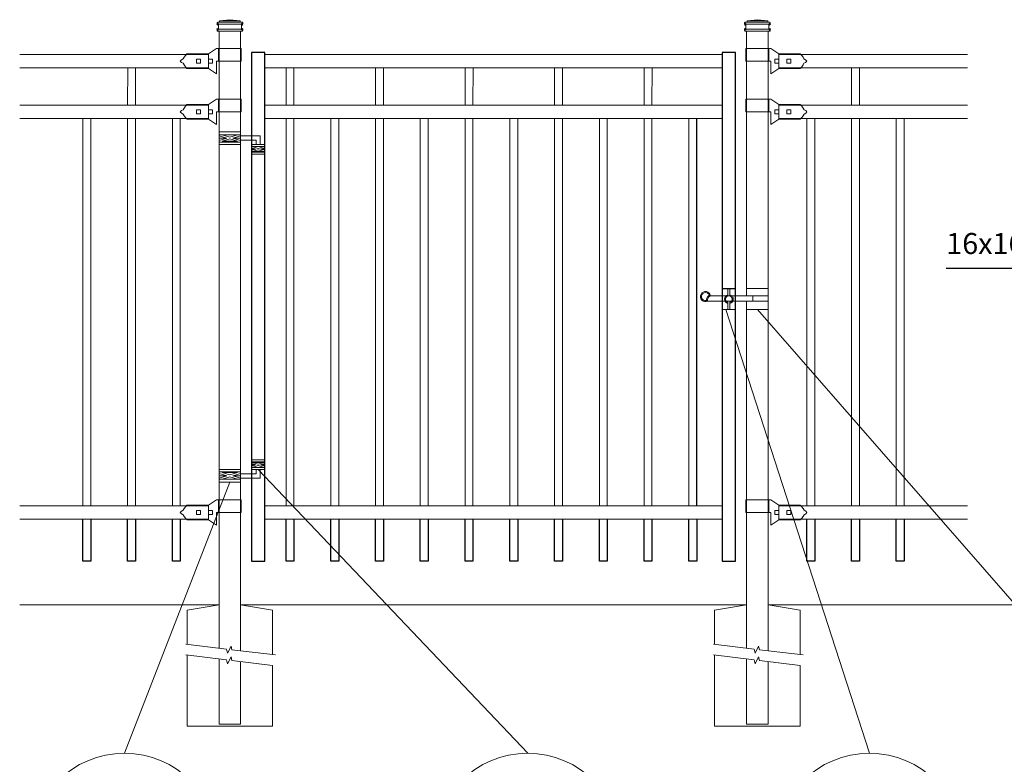
# Model space of a CAD drawing. Units: inches. Extents: x 33 to 588, y 38 to 403.
# Drawn here: x 88 to 181, y 255 to 325 of the extents above; entities that cross this region are included whole.
import ezdxf

# ---------------------------------------------------------------- set-up
doc = ezdxf.new("R2010")
doc.units = ezdxf.units.IN
doc.header["$MEASUREMENT"] = 0
for name, color, linetype, lineweight in [('3D OBJECT 1', 250, 'Continuous', 5), ('CONCREATE 1', 250, 'Continuous', 5), ('DIMENSION 1', 250, 'Continuous', 5), ('GATE POST 1', 250, 'Continuous', 5), ('Layer 1', 250, 'Continuous', 5), ('PICKETS 1', 250, 'Continuous', 5), ('RAILS 1', 250, 'Continuous', 5)]:
    doc.layers.add(name, color=color, linetype=linetype, lineweight=lineweight)
doc.styles.get("Standard").update_dxf_attribs({"font": 'Verdana.ttf'})

# ---------------------------------------------------------------- blocks, each defined once
blk = doc.blocks.new('concrite base')
at = {"layer": 'Layer 1', "color": 250, "lineweight": 20}
for points in [[(110.074, 265.076), (110.074, 265.076), (113.119, 265.583), (113.119, 265.583)], [(113.119, 265.583), (113.119, 265.583), (113.119, 263.529), (113.119, 261.454)], [(118.194, 265.076), (118.194, 265.076), (115.149, 265.583), (115.149, 265.583)], [(115.149, 261.201), (115.149, 263.381), (115.149, 265.583), (115.149, 265.583)], [(110.074, 261.835), (110.074, 263.525), (110.074, 265.076), (110.074, 265.076)], [(118.194, 265.076), (118.194, 265.076), (118.194, 262.969), (118.194, 260.852)], [(110.074, 254.05), (110.074, 255.79), (110.074, 260.82), (110.074, 260.82)], [(113.119, 260.439), (113.119, 260.439), (113.119, 254.265), (113.119, 254.265)], [(115.149, 254.265), (115.149, 254.265), (115.149, 260.185), (115.149, 260.185)], [(118.194, 259.805), (118.194, 259.805), (118.194, 254.05), (118.194, 254.05)], [(118.194, 254.05), (118.194, 254.05), (110.074, 254.05), (110.074, 254.05)], [(113.119, 254.265), (113.119, 254.265), (115.149, 254.265), (115.149, 254.265)]]:
    blk.add_open_spline(points, degree=3, dxfattribs=at)
for points in [[(109.973, 261.848), (109.973, 261.848), (113.832, 261.365), (113.832, 261.365), (113.832, 261.365), (113.914, 261.003), (113.914, 261.003), (113.914, 261.003), (114.253, 261.664), (114.253, 261.664), (114.253, 261.664), (114.336, 261.302), (114.336, 261.302), (114.336, 261.302), (118.476, 260.82), (118.476, 260.82)], [(109.973, 260.832), (109.973, 260.832), (113.832, 260.35), (113.832, 260.35), (113.832, 260.35), (113.914, 259.988), (113.914, 259.988), (113.914, 259.988), (114.253, 260.649), (114.253, 260.649), (114.253, 260.649), (114.336, 260.287), (114.336, 260.287), (114.336, 260.287), (118.194, 259.805), (118.194, 259.805)]]:
    blk.add_open_spline(points, degree=3, knots=[0, 0, 0, 0, 0.2, 0.2, 0.2, 0.4, 0.4, 0.4, 0.6, 0.6, 0.6, 0.8, 0.8, 0.8, 1, 1, 1, 1], dxfattribs=at)

msp = doc.modelspace()

# ---------------------------------------------------------------- linework, layer by layer
for p, q in [((151.802, 279.055), (151.802, 315.805)), ((154.226, 299.678), (155.476, 299.678)), ((93.515, 273.786), (93.515, 277.786)), ((94.265, 277.786), (94.265, 273.786)), ((97.765, 273.786), (97.765, 277.786)), ((98.515, 277.786), (98.515, 273.786)), ((102.015, 273.786), (102.015, 277.786)), ((102.765, 277.786), (102.765, 273.786)), ((112.802, 273.786), (112.802, 277.786)), ((113.552, 277.786), (113.552, 273.786)), ((117.052, 273.786), (117.052, 277.786)), ((117.802, 277.786), (117.802, 273.786)), ((121.302, 273.786), (121.302, 277.786)), ((122.052, 277.786), (122.052, 273.786)), ((125.552, 273.786), (125.552, 277.786)), ((126.302, 277.786), (126.302, 273.786)), ((129.802, 273.786), (129.802, 277.786)), ((130.552, 277.786), (130.552, 273.786)), ((134.052, 273.786), (134.052, 277.786)), ((134.802, 277.786), (134.802, 273.786)), ((138.302, 273.786), (138.302, 277.786)), ((139.052, 277.786), (139.052, 273.786)), ((142.552, 273.786), (142.552, 277.786)), ((143.302, 277.786), (143.302, 273.786)), ((146.802, 273.786), (146.802, 277.786)), ((147.552, 277.786), (147.552, 273.786)), ((151.052, 273.786), (151.052, 277.786)), ((151.802, 277.786), (151.802, 273.786)), ((162.249, 273.787), (162.249, 277.786)), ((162.999, 277.786), (162.999, 273.787)), ((166.499, 273.787), (166.499, 277.786)), ((167.249, 277.786), (167.249, 273.787)), ((170.749, 273.787), (170.749, 277.786)), ((171.499, 277.786), (171.499, 273.787)), ((94.265, 273.786), (93.515, 273.786)), ((98.515, 273.786), (97.765, 273.786)), ((102.765, 273.786), (102.015, 273.786)), ((113.552, 273.786), (112.802, 273.786)), ((117.802, 273.786), (117.052, 273.786)), ((122.052, 273.786), (121.302, 273.786)), ((126.302, 273.786), (125.552, 273.786)), ((130.552, 273.786), (129.802, 273.786)), ((134.802, 273.786), (134.052, 273.786)), ((139.052, 273.786), (138.302, 273.786)), ((143.302, 273.786), (142.552, 273.786)), ((147.552, 273.786), (146.802, 273.786)), ((151.802, 273.786), (151.052, 273.786)), ((162.999, 273.787), (162.249, 273.787)), ((167.249, 273.787), (166.499, 273.787)), ((171.499, 273.787), (170.749, 273.787))]:
    msp.add_line(p, q)
at = {"linetype": 'Continuous'}
msp.add_line((175.497, 301.616), (187.34, 301.616), dxfattribs=at)
for points in [[(109.539, 273.786), (110.789, 273.786), (110.789, 322.067), (109.539, 322.067)], [(154.226, 273.786), (155.476, 273.786), (155.476, 322.067), (154.226, 322.067)]]:
    msp.add_lwpolyline(points, close=True)
at = {"layer": '3D OBJECT 1', "color": 250}
for p, q in [((103.029, 321.468), (103.119, 321.628)), ((103.119, 321.628), (103.247, 321.804)), ((103.247, 321.804), (103.399, 321.959)), ((103.399, 321.959), (105.43, 321.959)), ((105.43, 321.959), (106.192, 322.467)), ((106.192, 322.467), (108.539, 322.467)), ((106.382, 322.467), (106.382, 321.261)), ((108.539, 321.261), (108.539, 322.467)), ((156.475, 321.261), (156.476, 322.467)), ((158.823, 322.467), (156.476, 322.467)), ((158.632, 322.467), (158.632, 321.261)), ((159.584, 321.959), (158.823, 322.467)), ((161.615, 321.959), (159.584, 321.959)), ((161.767, 321.804), (161.615, 321.959)), ((161.895, 321.628), (161.767, 321.804)), ((161.985, 321.468), (161.895, 321.628)), ((102.765, 321.261), (102.871, 321.386)), ((102.871, 321.136), (102.765, 321.261)), ((102.871, 321.386), (103.029, 321.468)), ((103.029, 321.054), (102.871, 321.136)), ((103.119, 320.894), (103.029, 321.054)), ((103.247, 320.719), (103.119, 320.894)), ((103.331, 320.627), (103.247, 320.719)), ((104.288, 321.452), (104.668, 321.452)), ((104.288, 321.071), (104.288, 321.452)), ((104.668, 321.071), (104.288, 321.071)), ((104.668, 321.452), (104.668, 321.071)), ((105.43, 321.452), (105.811, 321.452)), ((105.43, 321.071), (105.43, 321.452)), ((105.811, 321.071), (105.43, 321.071)), ((105.811, 321.452), (105.811, 321.071)), ((108.539, 321.261), (106.193, 321.261)), ((106.193, 321.261), (106.193, 320.056)), ((156.475, 321.261), (158.821, 321.261)), ((158.821, 321.261), (158.821, 320.056)), ((159.584, 321.452), (159.204, 321.452)), ((159.204, 321.452), (159.204, 321.071)), ((159.204, 321.071), (159.584, 321.071)), ((159.584, 321.071), (159.584, 321.452)), ((160.727, 321.452), (160.346, 321.452)), ((160.346, 321.452), (160.346, 321.071)), ((160.346, 321.071), (160.727, 321.071)), ((160.727, 321.071), (160.727, 321.452)), ((161.684, 320.627), (161.767, 320.719)), ((161.767, 320.719), (161.895, 320.894)), ((161.895, 320.894), (161.985, 321.054)), ((162.143, 321.386), (161.985, 321.468)), ((161.985, 321.054), (162.143, 321.136)), ((162.249, 321.261), (162.143, 321.386)), ((162.143, 321.136), (162.249, 321.261)), ((103.399, 320.563), (103.331, 320.627)), ((105.43, 320.563), (103.399, 320.563)), ((106.193, 320.056), (105.43, 320.563)), ((158.821, 320.056), (159.585, 320.563)), ((159.585, 320.563), (161.615, 320.563)), ((161.615, 320.563), (161.684, 320.627)), ((103.12, 316.807), (103.247, 316.983)), ((103.247, 316.983), (103.399, 317.138)), ((103.399, 317.138), (105.43, 317.138)), ((105.43, 317.138), (106.192, 317.646)), ((106.192, 317.646), (108.539, 317.646)), ((106.382, 317.646), (106.382, 316.441)), ((108.539, 316.441), (108.539, 317.646)), ((158.823, 317.646), (156.476, 317.646)), ((156.476, 316.441), (156.476, 317.646)), ((158.633, 317.646), (158.633, 316.441)), ((159.584, 317.138), (158.823, 317.646)), ((161.615, 317.138), (159.584, 317.138)), ((161.768, 316.983), (161.615, 317.138)), ((161.895, 316.807), (161.768, 316.983)), ((102.765, 316.441), (102.871, 316.566)), ((102.871, 316.315), (102.765, 316.441)), ((102.871, 316.566), (103.029, 316.647)), ((103.029, 316.233), (102.871, 316.315)), ((103.029, 316.647), (103.12, 316.807)), ((103.12, 316.074), (103.029, 316.233)), ((103.247, 315.898), (103.12, 316.074)), ((104.288, 316.631), (104.668, 316.631)), ((104.288, 316.25), (104.288, 316.631)), ((104.668, 316.25), (104.288, 316.25)), ((104.668, 316.631), (104.668, 316.25)), ((105.43, 316.631), (105.811, 316.631)), ((105.43, 316.25), (105.43, 316.631)), ((105.811, 316.25), (105.43, 316.25)), ((105.811, 316.631), (105.811, 316.25)), ((108.539, 316.441), (106.193, 316.441)), ((106.193, 316.441), (106.193, 315.235)), ((156.476, 316.441), (158.821, 316.441)), ((158.821, 316.441), (158.821, 315.235)), ((159.584, 316.631), (159.204, 316.631)), ((159.204, 316.631), (159.204, 316.25)), ((159.204, 316.25), (159.584, 316.25)), ((159.584, 316.25), (159.584, 316.631)), ((160.727, 316.631), (160.346, 316.631)), ((160.346, 316.631), (160.346, 316.25)), ((160.346, 316.25), (160.727, 316.25)), ((160.727, 316.25), (160.727, 316.631)), ((161.767, 315.898), (161.895, 316.074)), ((161.986, 316.647), (161.895, 316.807)), ((161.895, 316.074), (161.986, 316.233)), ((162.144, 316.566), (161.986, 316.647)), ((161.986, 316.233), (162.144, 316.315)), ((162.25, 316.441), (162.144, 316.566)), ((162.144, 316.315), (162.25, 316.441)), ((103.331, 315.806), (103.247, 315.898)), ((103.4, 315.743), (103.331, 315.806)), ((105.43, 315.743), (103.4, 315.743)), ((106.193, 315.235), (105.43, 315.743)), ((158.821, 315.235), (159.585, 315.743)), ((159.585, 315.743), (161.615, 315.743)), ((161.615, 315.743), (161.684, 315.806)), ((161.684, 315.806), (161.767, 315.898)), ((106.446, 314.174), (107.179, 313.953)), ((107.462, 314.038), (106.729, 314.258)), ((108.196, 314.258), (107.462, 314.038)), ((108.479, 314.174), (107.745, 313.953)), ((108.476, 314.173), (110.338, 314.173)), ((110.338, 314.173), (110.338, 313.36)), ((107.179, 313.953), (106.446, 313.733)), ((106.446, 313.953), (107.179, 313.953)), ((106.729, 313.648), (107.462, 313.869)), ((108.196, 313.648), (106.729, 313.648)), ((107.462, 313.869), (108.196, 313.648)), ((107.745, 313.953), (108.479, 313.733)), ((108.479, 313.953), (107.745, 313.953)), ((109.977, 313.767), (108.479, 313.767)), ((109.977, 313.36), (109.977, 313.767)), ((109.539, 313.039), (109.944, 312.918)), ((109.944, 312.918), (109.539, 312.796)), ((109.539, 312.918), (109.944, 312.918)), ((109.598, 313.152), (110.162, 312.983)), ((109.598, 312.684), (110.162, 312.853)), ((110.725, 312.684), (109.598, 312.684)), ((110.162, 312.983), (110.725, 313.152)), ((110.162, 312.853), (110.725, 312.684)), ((110.789, 313.041), (110.379, 312.918)), ((110.379, 312.918), (110.789, 312.918)), ((110.379, 312.918), (110.789, 312.795)), ((157.137, 298.982), (157.137, 298.482)), ((154.576, 297.678), (168.193, 255.568)), ((194.365, 255.568), (157.555, 297.678)), ((109.944, 282.935), (109.539, 283.056)), ((109.539, 282.813), (109.944, 282.935)), ((109.539, 282.935), (109.944, 282.935)), ((110.725, 283.169), (109.598, 283.169)), ((109.598, 283.169), (110.162, 283)), ((109.598, 282.701), (110.162, 282.87)), ((109.977, 282.493), (109.977, 282.086)), ((110.162, 283), (110.725, 283.169)), ((110.162, 282.87), (110.725, 282.701)), ((135.753, 255.568), (110.164, 282.493)), ((110.338, 281.679), (110.338, 282.493)), ((110.379, 282.935), (110.789, 283.058)), ((110.789, 282.812), (110.379, 282.935)), ((110.379, 282.935), (110.789, 282.935)), ((107.179, 281.899), (106.446, 282.119)), ((106.446, 281.679), (107.179, 281.899)), ((106.446, 281.899), (107.179, 281.899)), ((106.729, 282.204), (107.462, 281.984)), ((108.196, 282.204), (106.729, 282.204)), ((107.462, 281.814), (106.729, 281.594)), ((107.462, 281.984), (108.196, 282.204)), ((108.196, 281.594), (107.462, 281.814)), ((107.745, 281.899), (108.479, 282.119)), ((108.479, 281.679), (107.745, 281.899)), ((108.479, 281.899), (107.745, 281.899)), ((108.476, 281.68), (110.338, 281.679)), ((109.977, 282.086), (108.479, 282.086)), ((107.461, 281.289), (97.459, 255.568)), ((105.43, 279.118), (106.192, 279.626)), ((106.192, 279.626), (108.539, 279.626)), ((106.382, 279.626), (106.382, 278.421)), ((108.539, 278.421), (108.539, 279.626)), ((158.823, 279.626), (156.476, 279.626)), ((156.476, 278.421), (156.476, 279.626)), ((158.633, 279.626), (158.633, 278.421)), ((159.584, 279.118), (158.823, 279.626)), ((102.871, 278.546), (103.029, 278.628)), ((103.029, 278.628), (103.12, 278.787)), ((103.12, 278.787), (103.247, 278.963)), ((103.247, 278.963), (103.399, 279.118)), ((103.399, 279.118), (105.43, 279.118)), ((104.288, 278.611), (104.668, 278.611)), ((104.288, 278.23), (104.288, 278.611)), ((104.668, 278.611), (104.668, 278.23)), ((105.43, 278.611), (105.811, 278.611)), ((105.43, 278.23), (105.43, 278.611)), ((105.811, 278.611), (105.811, 278.23)), ((159.584, 278.611), (159.204, 278.611)), ((159.204, 278.611), (159.204, 278.23)), ((161.615, 279.118), (159.584, 279.118)), ((159.584, 278.23), (159.584, 278.611)), ((160.727, 278.611), (160.346, 278.611)), ((160.346, 278.611), (160.346, 278.23)), ((160.727, 278.23), (160.727, 278.611)), ((161.768, 278.963), (161.615, 279.118)), ((161.895, 278.787), (161.768, 278.963)), ((161.986, 278.628), (161.895, 278.787)), ((162.144, 278.546), (161.986, 278.628)), ((102.765, 278.421), (102.871, 278.546)), ((102.871, 278.295), (102.765, 278.421)), ((103.029, 278.213), (102.871, 278.295)), ((103.12, 278.054), (103.029, 278.213)), ((103.247, 277.878), (103.12, 278.054)), ((103.331, 277.786), (103.247, 277.878)), ((103.4, 277.723), (103.331, 277.786)), ((105.43, 277.723), (103.4, 277.723)), ((104.668, 278.23), (104.288, 278.23)), ((105.811, 278.23), (105.43, 278.23)), ((106.193, 277.215), (105.43, 277.723)), ((108.539, 278.421), (106.193, 278.421)), ((106.193, 278.421), (106.193, 277.215)), ((156.476, 278.421), (158.821, 278.421)), ((158.821, 278.421), (158.821, 277.215)), ((158.821, 277.215), (159.585, 277.723)), ((159.204, 278.23), (159.584, 278.23)), ((159.585, 277.723), (161.615, 277.723)), ((160.346, 278.23), (160.727, 278.23)), ((161.615, 277.723), (161.684, 277.786)), ((161.684, 277.786), (161.767, 277.878)), ((161.767, 277.878), (161.895, 278.054)), ((161.895, 278.054), (161.986, 278.213)), ((161.986, 278.213), (162.144, 278.295)), ((162.25, 278.421), (162.144, 278.546)), ((162.144, 278.295), (162.25, 278.421))]:
    msp.add_line(p, q, dxfattribs=at)
for points in [[(106.446, 314.563), (108.476, 314.563), (108.476, 313.343), (106.446, 313.343)], [(106.446, 314.258), (108.476, 314.258), (108.476, 313.567), (106.446, 313.567)], [(109.539, 313.36), (110.789, 313.36), (110.789, 312.422), (109.539, 312.422)], [(109.539, 313.152), (110.789, 313.152), (110.789, 312.621), (109.539, 312.621)], [(109.539, 282.493), (110.789, 282.493), (110.789, 283.431), (109.539, 283.431)], [(106.446, 281.289), (108.476, 281.289), (108.476, 282.509), (106.446, 282.509)], [(109.539, 282.701), (110.789, 282.701), (110.789, 283.232), (109.539, 283.232)], [(106.446, 281.594), (108.476, 281.594), (108.476, 282.286), (106.446, 282.286)]]:
    msp.add_lwpolyline(points, close=True, dxfattribs=at)
for points in [[(155.476, 298.482), (155.476, 297.678), (154.226, 297.678), (154.226, 299.678), (155.476, 299.678), (155.476, 298.982)], [(154.751, 298.982), (154.751, 299.678), (154.951, 299.678), (154.951, 298.982)], [(156.54, 298.982), (156.54, 299.678), (158.57, 299.678), (158.57, 297.678), (156.54, 297.678), (156.54, 298.482)], [(152.825, 298.882), (152.825, 298.882)], [(152.835, 298.482), (158.57, 298.482), (158.57, 298.982), (153.072, 298.982)], [(152.909, 298.982), (152.909, 298.982)], [(154.951, 298.373), (154.951, 297.678), (154.751, 297.678), (154.751, 298.373)]]:
    msp.add_lwpolyline(points, dxfattribs=at)
for centre in [(97.453, 246.623), (135.745, 246.623), (168.193, 246.623)]:
    msp.add_circle(centre, 8.945, dxfattribs=at)
for centre, radius, start, end in [((152.629, 298.914), 0.478, 8.22405, 295.58897), ((152.629, 298.914), 0.378, 20.15693, 284.20721), ((153.332, 298.542), 0.611, 115.26759, 189.09655), ((153.332, 298.542), 0.511, 120.64444, 187.30126), ((154.851, 298.678), 0.421, 103.75605, 256.24395), ((154.851, 298.678), 0.321, 108.1781, 251.8219), ((154.851, 298.678), 0.421, 283.75605, 76.24395), ((154.851, 298.678), 0.321, 288.1781, 71.8219)]:
    msp.add_arc(centre, radius, start, end, dxfattribs=at)
at = {"layer": 'CONCREATE 1', "color": 250}
for p, q in [((106.446, 269.665), (87.513, 269.665)), ((156.54, 269.665), (108.476, 269.665)), ((184.57, 269.665), (158.57, 269.665))]:
    msp.add_line(p, q, dxfattribs=at)
at = {"layer": 'GATE POST 1', "color": 250}
for points in [[(106.446, 269.665), (106.446, 324.097), (108.476, 324.097), (108.476, 269.665), (108.476, 269.665)], [(156.54, 298.982), (156.54, 324.097), (158.57, 324.097), (158.57, 269.665), (158.569, 269.665)], [(156.54, 269.665), (156.54, 298.482)]]:
    msp.add_lwpolyline(points, dxfattribs=at)
at = {"layer": 'Layer 1', "color": 250}
for points in [[(106.316, 324.766), (106.316, 324.766), (106.397, 324.766), (106.397, 324.766), (106.397, 324.81), (106.36, 324.847), (106.316, 324.847), (106.271, 324.847), (106.235, 324.81), (106.235, 324.766), (106.235, 324.721), (106.271, 324.685), (106.316, 324.685), (106.36, 324.685), (106.397, 324.721), (106.397, 324.766), (106.397, 324.766), (106.316, 324.766), (106.316, 324.766)], [(108.627, 324.766), (108.627, 324.766), (108.708, 324.766), (108.708, 324.766), (108.708, 324.81), (108.671, 324.847), (108.627, 324.847), (108.582, 324.847), (108.546, 324.81), (108.546, 324.766), (108.546, 324.721), (108.582, 324.685), (108.627, 324.685), (108.671, 324.685), (108.708, 324.721), (108.708, 324.766), (108.708, 324.766), (108.627, 324.766), (108.627, 324.766)], [(156.41, 324.766), (156.41, 324.766), (156.491, 324.766), (156.491, 324.766), (156.491, 324.81), (156.454, 324.846), (156.41, 324.846), (156.365, 324.846), (156.329, 324.81), (156.329, 324.766), (156.329, 324.721), (156.365, 324.685), (156.41, 324.685), (156.454, 324.685), (156.491, 324.721), (156.491, 324.766), (156.491, 324.766), (156.41, 324.766), (156.41, 324.766)], [(158.721, 324.766), (158.721, 324.766), (158.802, 324.766), (158.802, 324.766), (158.802, 324.81), (158.765, 324.846), (158.721, 324.846), (158.676, 324.846), (158.64, 324.81), (158.64, 324.766), (158.64, 324.721), (158.676, 324.685), (158.721, 324.685), (158.765, 324.685), (158.802, 324.721), (158.802, 324.766), (158.802, 324.766), (158.721, 324.766), (158.721, 324.766)], [(106.316, 324.279), (106.316, 324.279), (106.397, 324.279), (106.397, 324.279), (106.397, 324.324), (106.36, 324.36), (106.316, 324.36), (106.271, 324.36), (106.235, 324.324), (106.235, 324.279), (106.235, 324.235), (106.271, 324.198), (106.316, 324.198), (106.36, 324.198), (106.397, 324.235), (106.397, 324.279), (106.397, 324.279), (106.316, 324.279), (106.316, 324.279)], [(108.627, 324.279), (108.627, 324.279), (108.708, 324.279), (108.708, 324.279), (108.708, 324.324), (108.671, 324.36), (108.627, 324.36), (108.582, 324.36), (108.546, 324.324), (108.546, 324.279), (108.546, 324.235), (108.582, 324.198), (108.627, 324.198), (108.671, 324.198), (108.708, 324.235), (108.708, 324.279), (108.708, 324.279), (108.627, 324.279), (108.627, 324.279)], [(156.41, 324.279), (156.41, 324.279), (156.491, 324.279), (156.491, 324.279), (156.491, 324.324), (156.454, 324.36), (156.41, 324.36), (156.365, 324.36), (156.329, 324.324), (156.329, 324.279), (156.329, 324.235), (156.365, 324.198), (156.41, 324.198), (156.454, 324.198), (156.491, 324.235), (156.491, 324.279), (156.491, 324.279), (156.41, 324.279), (156.41, 324.279)], [(158.721, 324.279), (158.721, 324.279), (158.802, 324.279), (158.802, 324.279), (158.802, 324.324), (158.765, 324.36), (158.721, 324.36), (158.676, 324.36), (158.64, 324.324), (158.64, 324.279), (158.64, 324.235), (158.676, 324.198), (158.721, 324.198), (158.765, 324.198), (158.802, 324.235), (158.802, 324.279), (158.802, 324.279), (158.721, 324.279), (158.721, 324.279)]]:
    msp.add_open_spline(points, degree=3, knots=[0, 0, 0, 0, 0.166667, 0.166667, 0.166667, 0.333333, 0.333333, 0.333333, 0.5, 0.5, 0.5, 0.666667, 0.666667, 0.666667, 0.833333, 0.833333, 0.833333, 1, 1, 1, 1], dxfattribs=at)
at = {"layer": 'Layer 1', "color": 250, "lineweight": 20}
for points in [[(106.316, 324.948), (106.282, 324.948), (106.255, 324.921), (106.255, 324.888)], [(106.255, 324.887), (106.255, 324.887), (106.255, 324.827), (106.255, 324.827)], [(106.255, 324.827), (106.255, 324.793), (106.282, 324.766), (106.316, 324.766)], [(106.316, 324.948), (106.316, 324.948), (106.438, 324.948), (106.438, 324.948)], [(106.316, 324.766), (106.316, 324.766), (108.627, 324.766), (108.627, 324.766)], [(106.377, 324.705), (106.377, 324.739), (106.349, 324.766), (106.316, 324.766)], [(106.377, 324.705), (106.377, 324.705), (106.377, 324.34), (106.377, 324.34)], [(106.437, 324.948), (106.471, 324.948), (106.498, 324.976), (106.498, 325.009)], [(106.437, 324.948), (106.437, 324.948), (108.505, 324.948), (108.505, 324.948)], [(107.471, 325.191), (107.471, 325.191), (106.498, 325.07), (106.498, 325.07)], [(106.498, 325.07), (106.498, 325.07), (108.444, 325.07), (108.444, 325.07)], [(106.498, 325.07), (106.498, 325.07), (106.498, 325.009), (106.498, 325.009)], [(107.471, 325.191), (107.471, 325.191), (108.444, 325.07), (108.444, 325.07)], [(108.444, 325.07), (108.444, 325.07), (108.444, 325.009), (108.444, 325.009)], [(108.444, 325.009), (108.444, 324.975), (108.471, 324.948), (108.505, 324.948)], [(108.505, 324.948), (108.505, 324.948), (108.627, 324.948), (108.627, 324.948)], [(108.627, 324.766), (108.593, 324.766), (108.566, 324.739), (108.566, 324.705)], [(108.566, 324.705), (108.566, 324.705), (108.566, 324.34), (108.566, 324.34)], [(108.688, 324.887), (108.688, 324.921), (108.66, 324.948), (108.627, 324.948)], [(108.627, 324.766), (108.661, 324.766), (108.688, 324.793), (108.688, 324.827)], [(108.688, 324.887), (108.688, 324.887), (108.688, 324.827), (108.688, 324.827)], [(156.41, 324.948), (156.376, 324.948), (156.349, 324.921), (156.349, 324.887)], [(156.349, 324.887), (156.349, 324.887), (156.349, 324.826), (156.349, 324.826)], [(156.349, 324.826), (156.349, 324.793), (156.376, 324.766), (156.41, 324.766)], [(156.41, 324.948), (156.41, 324.948), (156.531, 324.948), (156.531, 324.948)], [(156.41, 324.766), (156.41, 324.766), (158.721, 324.766), (158.721, 324.766)], [(156.471, 324.705), (156.471, 324.739), (156.443, 324.766), (156.41, 324.766)], [(156.471, 324.705), (156.471, 324.705), (156.471, 324.34), (156.471, 324.34)], [(156.531, 324.948), (156.565, 324.948), (156.592, 324.975), (156.592, 325.009)], [(156.531, 324.948), (156.531, 324.948), (158.599, 324.948), (158.599, 324.948)], [(157.565, 325.191), (157.565, 325.191), (156.592, 325.07), (156.592, 325.07)], [(156.592, 325.07), (156.592, 325.07), (158.538, 325.07), (158.538, 325.07)], [(156.592, 325.07), (156.592, 325.07), (156.592, 325.009), (156.592, 325.009)], [(157.565, 325.191), (157.565, 325.191), (158.538, 325.07), (158.538, 325.07)], [(158.538, 325.07), (158.538, 325.07), (158.538, 325.009), (158.538, 325.009)], [(158.538, 325.009), (158.538, 324.975), (158.565, 324.948), (158.599, 324.948)], [(158.599, 324.948), (158.599, 324.948), (158.721, 324.948), (158.721, 324.948)], [(158.721, 324.766), (158.687, 324.766), (158.66, 324.738), (158.66, 324.705)], [(158.66, 324.705), (158.66, 324.705), (158.66, 324.34), (158.66, 324.34)], [(158.781, 324.887), (158.781, 324.921), (158.754, 324.948), (158.721, 324.948)], [(158.721, 324.766), (158.755, 324.766), (158.782, 324.793), (158.782, 324.826)], [(158.781, 324.887), (158.781, 324.887), (158.781, 324.826), (158.781, 324.826)], [(106.316, 324.279), (106.282, 324.279), (106.255, 324.252), (106.255, 324.219)], [(106.255, 324.219), (106.255, 324.219), (106.255, 324.158), (106.255, 324.158)], [(106.255, 324.158), (106.255, 324.124), (106.282, 324.097), (106.316, 324.097)], [(106.316, 324.279), (106.349, 324.279), (106.376, 324.307), (106.376, 324.34)], [(106.316, 324.279), (106.316, 324.279), (108.627, 324.279), (108.627, 324.279)], [(106.316, 324.097), (106.316, 324.097), (108.627, 324.097), (108.627, 324.097)], [(106.498, 324.097), (106.498, 324.097), (108.444, 324.097), (108.444, 324.097)], [(108.566, 324.34), (108.566, 324.306), (108.593, 324.279), (108.627, 324.279)], [(108.688, 324.219), (108.688, 324.252), (108.66, 324.279), (108.627, 324.279)], [(108.627, 324.097), (108.661, 324.097), (108.688, 324.124), (108.688, 324.158)], [(108.688, 324.219), (108.688, 324.219), (108.688, 324.158), (108.688, 324.158)], [(156.41, 324.279), (156.376, 324.279), (156.349, 324.252), (156.349, 324.218)], [(156.349, 324.218), (156.349, 324.218), (156.349, 324.158), (156.349, 324.158)], [(156.349, 324.158), (156.349, 324.124), (156.376, 324.097), (156.41, 324.097)], [(156.41, 324.279), (156.443, 324.279), (156.47, 324.306), (156.47, 324.34)], [(156.41, 324.279), (156.41, 324.279), (158.721, 324.279), (158.721, 324.279)], [(156.41, 324.097), (156.41, 324.097), (158.721, 324.097), (158.721, 324.097)], [(156.592, 324.097), (156.592, 324.097), (158.538, 324.097), (158.538, 324.097)], [(158.66, 324.34), (158.66, 324.306), (158.687, 324.279), (158.721, 324.279)], [(158.781, 324.218), (158.781, 324.252), (158.754, 324.279), (158.721, 324.279)], [(158.721, 324.097), (158.755, 324.097), (158.782, 324.124), (158.782, 324.157)], [(158.781, 324.218), (158.781, 324.218), (158.781, 324.158), (158.781, 324.158)]]:
    msp.add_open_spline(points, degree=3, dxfattribs=at)
at = {"layer": 'PICKETS 1'}
for points in [[(98.519, 320.627), (97.769, 320.627), (97.765, 317.074), (98.515, 317.074)], [(113.556, 320.627), (112.806, 320.627), (112.802, 317.074), (113.552, 317.074)], [(122.056, 320.627), (121.306, 320.627), (121.302, 317.074), (122.052, 317.074)], [(130.556, 320.627), (129.806, 320.627), (129.802, 317.074), (130.552, 317.074)], [(139.056, 320.627), (138.306, 320.627), (138.302, 317.074), (139.052, 317.074)], [(147.556, 320.627), (146.806, 320.627), (146.802, 317.074), (147.552, 317.074)], [(167.253, 320.627), (166.503, 320.627), (166.499, 317.075), (167.249, 317.075)]]:
    msp.add_lwpolyline(points, close=True, dxfattribs=at)
for points in [[(93.515, 279.055), (93.515, 315.805)], [(94.265, 315.805), (94.265, 279.055)], [(97.765, 279.055), (97.765, 315.805)], [(98.515, 315.805), (98.515, 279.055)], [(102.015, 279.055), (102.015, 315.805)], [(102.765, 315.805), (102.765, 279.055)], [(112.802, 279.055), (112.802, 315.805)], [(113.552, 315.805), (113.552, 279.055)], [(117.052, 279.055), (117.052, 315.805)], [(117.802, 315.805), (117.802, 279.055)], [(121.302, 279.055), (121.302, 315.805)], [(122.052, 315.805), (122.052, 279.055)], [(125.552, 279.055), (125.552, 315.805)], [(126.302, 315.805), (126.302, 279.055)], [(129.802, 279.055), (129.802, 315.805)], [(130.552, 315.805), (130.552, 279.055)], [(134.052, 279.055), (134.052, 315.805)], [(134.802, 315.805), (134.802, 279.055)], [(138.302, 279.055), (138.302, 315.805)], [(139.052, 315.805), (139.052, 279.055)], [(142.552, 279.055), (142.552, 315.805)], [(143.302, 315.805), (143.302, 279.055)], [(146.802, 279.055), (146.802, 315.805)], [(147.552, 315.805), (147.552, 279.055)], [(151.052, 279.055), (151.052, 315.805)], [(151.802, 315.805), (151.802, 279.055)], [(162.249, 279.055), (162.249, 315.805)], [(162.999, 315.805), (162.999, 279.055)], [(166.499, 279.055), (166.499, 315.805)], [(167.249, 315.805), (167.249, 279.055)], [(170.749, 279.055), (170.749, 315.805)], [(171.499, 315.805), (171.499, 279.055)]]:
    msp.add_lwpolyline(points, dxfattribs=at)
at = {"layer": 'RAILS 1', "color": 250}
for p, q in [((87.513, 321.896), (105.43, 321.896)), ((105.43, 321.896), (105.43, 320.627)), ((159.584, 321.896), (177.501, 321.896)), ((159.584, 320.627), (159.584, 321.896)), ((105.43, 320.627), (87.513, 320.627)), ((177.501, 320.627), (159.584, 320.627)), ((87.513, 317.075), (105.43, 317.075)), ((105.43, 317.075), (105.43, 315.806)), ((159.584, 317.075), (177.501, 317.075)), ((159.584, 315.806), (159.584, 317.075)), ((105.43, 315.806), (87.513, 315.806)), ((177.501, 315.806), (159.584, 315.806)), ((87.513, 279.055), (105.43, 279.055)), ((105.43, 279.055), (105.43, 277.786)), ((159.584, 279.055), (177.501, 279.055)), ((159.584, 277.786), (159.584, 279.055)), ((105.43, 277.786), (87.513, 277.786)), ((177.501, 277.786), (159.584, 277.786))]:
    msp.add_line(p, q, dxfattribs=at)
for points in [[(110.789, 321.896), (154.225, 321.896), (154.225, 320.627), (110.789, 320.627)], [(110.789, 317.074), (154.226, 317.074), (154.226, 315.805), (110.789, 315.805)], [(110.789, 279.055), (154.226, 279.055), (154.226, 277.786), (110.789, 277.786)]]:
    msp.add_lwpolyline(points, close=True, dxfattribs=at)

# ---------------------------------------------------------------- block references
for p in [(-6.674, 4.082), (43.42, 4.082)]:
    msp.add_blockref('concrite base', p)

# ---------------------------------------------------------------- texts
at = {"layer": 'DIMENSION 1', "color": 250, "insert": (175.497, 304.95), "char_height": 2, "attachment_point": 1}
msp.add_mtext_dynamic_manual_height_columns('\\A1;16x16x1.2', width=26.44776, gutter_width=1, heights=[4.39], dxfattribs=at)

doc.saveas('drawing.dxf')
